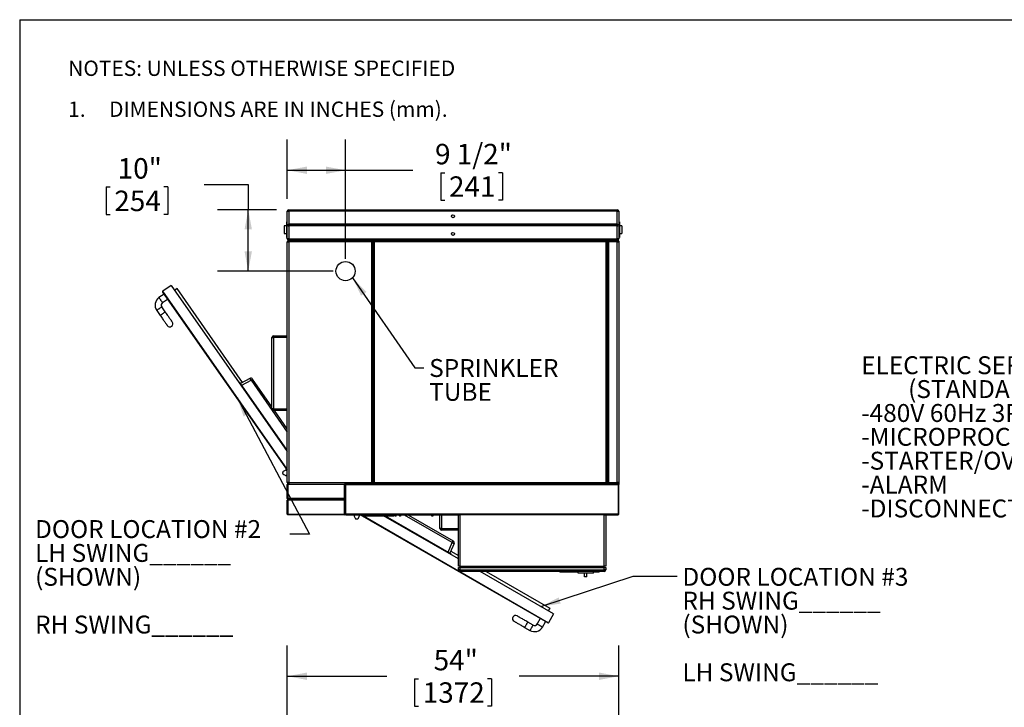
# Model space of a CAD drawing. Units: inches. Extents: x 0.3 to 10.6, y 0.4 to 8.2.
# Drawn here: x 0.3 to 4.3, y 5.4 to 8.2 of the extents above; entities that cross this region are included whole.
import ezdxf

# ---------------------------------------------------------------- set-up
doc = ezdxf.new("R2010")
doc.units = ezdxf.units.IN
doc.header["$MEASUREMENT"] = 0
for name, color, linetype in [('DIMENSION', 15, 'Continuous'), ('REF00BDR', 5, 'Continuous'), ('TEXT', 96, 'Continuous')]:
    doc.layers.add(name, color=color, linetype=linetype)
doc.styles.add('SLDTEXTSTYLE0', font='TXT', dxfattribs={"width": 0.75})
doc.styles.add('SLDTEXTSTYLE5', font='TXT', dxfattribs={"width": 0.689189})
doc.styles.add('SLDTEXTSTYLE6', font='TXT', dxfattribs={"width": 0.7})
doc.dimstyles.new('SLDDIMSTYLE1', dxfattribs={"dimtxt": 0.083333, "dimasz": 0.08, "dimexe": 0, "dimexo": 0.0625, "dimgap": 0.020833, "dimtad": 0, "dimtih": 1, "dimtoh": 1, "dimdec": 6, "dimlfac": 40, "dimrnd": 1e-09, "dimzin": 12, "dimdsep": 46, "dimlunit": 5, "dimtxsty": 'SLDTEXTSTYLE0', "dimsah": 1, "dimcen": 0.09, "dimadec": 0, "dimazin": 3, "dimtfac": 1, "dimtdec": 3, "dimtofl": 0, "dimtmove": 0, "dimatfit": 3, "dimfxl": 1, "dimfrac": 2, "dimtolj": 1, "dimtzin": 12, "dimarcsym": 0})
doc.dimstyles.new('SLDDIMSTYLE2', dxfattribs={"dimtxt": 0.18, "dimasz": 0.08, "dimexe": 0, "dimexo": 0.0625, "dimgap": 0, "dimtad": 0, "dimtih": 1, "dimtoh": 1, "dimdec": 0, "dimrnd": 1e-09, "dimzin": 0, "dimdsep": 46, "dimlunit": 5, "dimtxsty": 'Standard', "dimsah": 1, "dimcen": 0.09, "dimadec": 0, "dimazin": 0, "dimtfac": 0.08, "dimtdec": 0, "dimtofl": 0, "dimtmove": 0, "dimatfit": 3, "dimfxl": 1, "dimfrac": 2, "dimtolj": 1, "dimtzin": 0, "dimarcsym": 0})
doc.dimstyles.new('SLDDIMSTYLE3', dxfattribs={"dimtxt": 0.083333, "dimasz": 0.08, "dimexe": 0, "dimexo": 0.0625, "dimgap": 0.020833, "dimtad": 0, "dimtih": 1, "dimtoh": 1, "dimdec": 3, "dimlfac": 40, "dimrnd": 1e-09, "dimzin": 12, "dimdsep": 46, "dimlunit": 5, "dimtxsty": 'SLDTEXTSTYLE0', "dimsah": 1, "dimcen": 0.09, "dimadec": 0, "dimazin": 3, "dimtfac": 1, "dimtdec": 3, "dimtofl": 0, "dimtmove": 0, "dimatfit": 3, "dimfxl": 1, "dimfrac": 2, "dimtolj": 1, "dimtzin": 12, "dimarcsym": 0})

# ---------------------------------------------------------------- blocks, each defined once
blk = doc.blocks.new('SW_NOTE_0_4')
at = {"layer": 'REF00BDR', "color": 0, "char_height": 0.0625, "attachment_point": 1}
for s, insert, style in [('NOTES: UNLESS OTHERWISE SPECIFIED', (0, 0.0806), 'SLDTEXTSTYLE0'), ('1.     DIMENSIONS ARE IN INCHES (mm).', (0, -0.0861), 'SLDTEXTSTYLE5')]:
    blk.add_mtext(s, dxfattribs=dict(at, insert=insert, style=style))
blk = doc.blocks.new('SW_NOTE_0_6')
at = {"layer": 'TEXT', "color": 0, "attachment_point": 1, "style": 'SLDTEXTSTYLE6'}
for s, insert, char_height in [('ELECTRIC SERVICE', (-1.0998, 0.0573), 0.072917), ('(STANDARD)', (-0.9084, -0.0399), 0.07292), ('-480V 60Hz 3Ph', (-1.0998, -0.1372), 0.072917), ('-MICROPROCESSOR', (-1.0998, -0.2344), 0.072917), ('-STARTER/OVERLOAD', (-1.0998, -0.3316), 0.072917), ('-ALARM', (-1.0998, -0.4288), 0.07292), ('-DISCONNECT', (-1.0998, -0.5261), 0.072917)]:
    blk.add_mtext(s, dxfattribs=dict(at, insert=insert, char_height=char_height))
blk = doc.blocks.new('_D_3')
at = {"layer": 'DIMENSION', "color": 7}
for p, q in [((1.3974, 5.3934), (1.3974, 5.6787)), ((2.7474, 5.3934), (2.7474, 5.6787)), ((1.3974, 5.5537), (1.8023, 5.5537)), ((1.9155, 5.5438), (1.9155, 5.4313)), ((1.9155, 5.5438), (1.9324, 5.5438)), ((2.2293, 5.5438), (2.2124, 5.5438)), ((2.2293, 5.5438), (2.2293, 5.4313)), ((2.7474, 5.5537), (2.3425, 5.5537)), ((1.9155, 5.4313), (1.9324, 5.4313)), ((2.2293, 5.4313), (2.2124, 5.4313))]:
    blk.add_line(p, q, dxfattribs=at)
for points in [[(1.3974, 5.5537), (1.4774, 5.5387), (1.4774, 5.5687)], [(2.7474, 5.5537), (2.6674, 5.5687), (2.6674, 5.5387)]]:
    blk.add_solid(points, dxfattribs=at)
at = {"layer": 'DIMENSION', "color": 7, "char_height": 0.08333, "attachment_point": 1, "style": 'SLDTEXTSTYLE0'}
for s, insert in [('54"', (1.9937, 5.6611)), ('1372', (1.9493, 5.5288))]:
    blk.add_mtext(s, dxfattribs=dict(at, insert=insert))
blk = doc.blocks.new('_D_10')
at = {"layer": 'DIMENSION', "color": 7}
for p, q in [((1.3974, 7.4976), (1.3974, 7.7396)), ((1.6349, 7.2538), (1.6349, 7.7396)), ((1.3974, 7.6146), (1.6349, 7.6146)), ((1.6349, 7.6146), (1.9091, 7.6146)), ((2.0223, 7.6047), (2.0223, 7.4922)), ((2.0223, 7.6047), (2.0392, 7.6047)), ((2.2745, 7.6047), (2.2576, 7.6047)), ((2.2745, 7.6047), (2.2745, 7.4922)), ((2.0223, 7.4922), (2.0392, 7.4922)), ((2.2745, 7.4922), (2.2576, 7.4922))]:
    blk.add_line(p, q, dxfattribs=at)
for points in [[(1.3974, 7.6146), (1.4774, 7.5996), (1.4774, 7.6296)], [(1.6349, 7.6146), (1.5549, 7.6296), (1.5549, 7.5996)]]:
    blk.add_solid(points, dxfattribs=at)
at = {"layer": 'DIMENSION', "color": 7, "char_height": 0.08333, "attachment_point": 1, "style": 'SLDTEXTSTYLE0'}
for s, insert in [('9 1/2"', (1.9992, 7.7221)), ('241', (2.0561, 7.5897))]:
    blk.add_mtext(s, dxfattribs=dict(at, insert=insert))
blk = doc.blocks.new('_D_11')
at = {"layer": 'DIMENSION', "color": 7}
for p, q in [((0.6592, 7.5465), (0.6592, 7.434)), ((0.6592, 7.5465), (0.6761, 7.5465)), ((0.9114, 7.5465), (0.8946, 7.5465)), ((0.9114, 7.5465), (0.9114, 7.434)), ((1.0584, 7.5564), (1.2384, 7.5564)), ((1.2384, 7.5564), (1.2384, 7.4538)), ((0.6592, 7.434), (0.6761, 7.434)), ((0.9114, 7.434), (0.8946, 7.434)), ((1.3537, 7.4538), (1.1134, 7.4538)), ((1.2384, 7.2038), (1.2384, 7.4538)), ((1.5849, 7.2038), (1.1134, 7.2038))]:
    blk.add_line(p, q, dxfattribs=at)
for points in [[(1.2384, 7.4538), (1.2234, 7.3738), (1.2534, 7.3738)], [(1.2384, 7.2038), (1.2534, 7.2838), (1.2234, 7.2838)]]:
    blk.add_solid(points, dxfattribs=at)
at = {"layer": 'DIMENSION', "color": 7, "char_height": 0.08333, "attachment_point": 1, "style": 'SLDTEXTSTYLE0'}
for s, insert in [('10"', (0.7066, 7.6639)), ('254', (0.693, 7.5315))]:
    blk.add_mtext(s, dxfattribs=dict(at, insert=insert))
blk = doc.blocks.new('SW_NOTE_0_16')
at = {"layer": 'TEXT', "color": 0, "char_height": 0.07292, "attachment_point": 1, "style": 'SLDTEXTSTYLE6'}
for s, insert in [('SPRINKLER', (0.0212, 0.0353)), ('TUBE', (0.0212, -0.062))]:
    blk.add_mtext(s, dxfattribs=dict(at, insert=insert))
blk = doc.blocks.new('SW_NOTE_0_17')
at = {"layer": 'TEXT', "color": 0, "attachment_point": 1, "style": 'SLDTEXTSTYLE6'}
for s, insert, char_height in [('DOOR LOCATION #2', (-1.0379, 0.0574), 0.072917), ('LH SWING______', (-1.0379, -0.0398), 0.072917), ('(SHOWN)', (-1.0379, -0.137), 0.07292), ('RH SWING______', (-1.0379, -0.3315), 0.072917)]:
    blk.add_mtext(s, dxfattribs=dict(at, insert=insert, char_height=char_height))
blk = doc.blocks.new('SW_NOTE_0_18')
at = {"layer": 'TEXT', "color": 0, "attachment_point": 1, "style": 'SLDTEXTSTYLE6'}
for s, insert, char_height in [('DOOR LOCATION #3', (0.0212, 0.0343), 0.072917), ('RH SWING______', (0.0212, -0.0629), 0.072917), ('(SHOWN)', (0.0212, -0.1601), 0.07292), ('LH SWING______', (0.0212, -0.3546), 0.072917)]:
    blk.add_mtext(s, dxfattribs=dict(at, insert=insert, char_height=char_height))

msp = doc.modelspace()

# ---------------------------------------------------------------- linework, layer by layer
at = {"color": 7, "linetype": 'Continuous', "lineweight": 25}
for p, q in [((1.39741357, 7.44757207), (1.40366357, 7.44757207)), ((1.39741357, 7.39444707), (1.39741357, 7.44757207)), ((1.40366357, 7.45382207), (1.40366357, 7.44757207)), ((1.40366357, 7.45382207), (2.74116356, 7.45382207)), ((1.40366357, 7.44757207), (1.40366357, 7.39444707)), ((2.74116356, 7.44757207), (1.40366357, 7.44757207)), ((2.74116356, 7.44757207), (2.74116356, 7.45382207)), ((2.74116356, 7.39444707), (2.74116356, 7.44757207)), ((2.74116356, 7.44757207), (2.7474136, 7.44757207)), ((2.7474136, 7.44757207), (2.7474136, 7.39444707)), ((1.39428857, 7.38819707), (1.38491357, 7.38819707)), ((1.38491357, 7.38819707), (1.38491357, 7.35694707)), ((1.39428857, 7.40382207), (1.39428857, 7.34132207)), ((1.39428857, 7.40382207), (1.39741357, 7.40382207)), ((1.39924416, 7.39261648), (1.39741357, 7.39444707)), ((1.39741357, 7.38819707), (1.39924416, 7.39002765)), ((1.39741357, 7.33507207), (1.39741357, 7.38819707)), ((1.39924416, 7.39261648), (1.40053857, 7.39132207)), ((1.40053857, 7.39132207), (1.39924416, 7.39002765)), ((2.74428858, 7.39132207), (1.40053857, 7.39132207)), ((2.74116356, 7.39444707), (1.40366357, 7.39444707)), ((2.74116356, 7.38819707), (1.40366357, 7.38819707)), ((1.40366357, 7.38819707), (1.40366357, 7.33507207)), ((2.74116356, 7.33507207), (2.74116356, 7.38819707)), ((2.74428858, 7.39132207), (2.74558299, 7.39261648)), ((2.74558299, 7.39002765), (2.74428858, 7.39132207)), ((2.7474136, 7.40382207), (2.75053862, 7.40382207)), ((2.7474136, 7.38819707), (2.7474136, 7.33507207)), ((2.75053862, 7.40382207), (2.75053862, 7.34132207)), ((2.75991357, 7.38819707), (2.75053862, 7.38819707)), ((2.75991357, 7.38819707), (2.75991357, 7.35694707)), ((1.38491357, 7.35694707), (1.39428857, 7.35694707)), ((1.39428857, 7.34132207), (1.39741357, 7.34132207)), ((2.7474136, 7.34132207), (2.75053862, 7.34132207)), ((2.75053862, 7.35694707), (2.75991357, 7.35694707)), ((1.40366357, 7.33507207), (1.39741357, 7.33507207)), ((1.39741357, 6.34288462), (1.39741357, 7.32257207)), ((1.39741357, 7.32257207), (1.40366357, 7.32257207)), ((1.40366357, 7.33507207), (2.74116356, 7.33507207)), ((1.40366357, 7.32882207), (1.40366357, 7.33507207)), ((2.74116356, 7.32882207), (1.40366357, 7.32882207)), ((1.40366357, 7.32882207), (1.40366357, 7.32257207)), ((1.40366357, 7.32882207), (1.74248871, 7.32882207)), ((1.40366357, 7.32257207), (1.40366357, 6.34288462)), ((1.74248871, 7.32257207), (1.40366357, 7.32257207)), ((1.74248871, 7.32257207), (1.74248871, 7.32882207)), ((1.74248871, 7.32882207), (1.75158904, 7.32882207)), ((1.74248871, 6.34288462), (1.74248871, 7.32257207)), ((1.74248871, 7.32257207), (1.7449887, 7.32257207)), ((1.7449887, 7.32632207), (1.7449887, 7.32257207)), ((1.7449887, 7.32257207), (1.7449887, 6.34288462)), ((1.74908901, 7.32257207), (1.74908901, 7.32632207)), ((1.74908901, 7.32257207), (1.75158904, 7.32257207)), ((1.74908901, 6.34288462), (1.74908901, 7.32257207)), ((1.75158904, 7.32882207), (1.75158904, 7.32257207)), ((1.75158904, 7.32882207), (2.69676561, 7.32882207)), ((1.75158904, 7.32257207), (1.75158904, 6.34288462)), ((2.69676561, 7.32257207), (1.75158904, 7.32257207)), ((2.69676561, 7.32257207), (2.69676561, 7.32882207)), ((2.69676561, 7.32882207), (2.70600727, 7.32882207)), ((2.69676561, 6.34288462), (2.69676561, 7.32257207)), ((2.69676561, 7.32257207), (2.69926561, 7.32257207)), ((2.69926561, 7.32632207), (2.69926561, 7.32257207)), ((2.69926561, 7.32257207), (2.69926561, 6.34288462)), ((2.70350727, 7.32257207), (2.70350727, 7.32632207)), ((2.70350727, 7.32257207), (2.70600727, 7.32257207)), ((2.70350727, 6.34288462), (2.70350727, 7.32257207)), ((2.70600727, 7.32882207), (2.70600727, 7.32257207)), ((2.70600727, 7.32882207), (2.72241356, 7.32882207)), ((2.74116356, 7.32257207), (2.70600727, 7.32257207)), ((2.70600727, 7.32257207), (2.70600727, 6.34288462)), ((2.72241356, 7.32882207), (2.74116356, 7.32882207)), ((2.7474136, 7.33507207), (2.74116356, 7.33507207)), ((2.74116356, 7.33507207), (2.74116356, 7.32882207)), ((2.74116356, 7.32882207), (2.74491361, 7.32882207)), ((2.74116356, 7.32882207), (2.74116356, 7.32257207)), ((2.74116356, 7.32257207), (2.7474136, 7.32257207)), ((2.74116356, 6.34288462), (2.74116356, 7.32257207)), ((2.7474136, 7.32632207), (2.7474136, 7.32257207)), ((2.7474136, 7.32257207), (2.7474136, 6.34288462)), ((2.7474386, 7.29444707), (2.7474136, 7.29444707)), ((2.7474136, 7.26944707), (2.7474386, 7.26944707)), ((2.7474386, 7.29444707), (2.7474386, 7.26944707)), ((0.92405129, 7.14560251), (0.89025161, 7.12195626)), ((0.92405129, 7.14560251), (1.39741357, 6.46898418)), ((0.8953687, 7.11028083), (0.87488406, 7.09594977)), ((0.88963627, 7.11847468), (1.39741357, 6.39266395)), ((0.94862468, 7.13228339), (0.93838236, 7.12511787)), ((1.21556471, 6.75072254), (0.94862468, 7.13228339)), ((0.8892151, 7.07546513), (0.90969977, 7.08979618)), ((0.86565367, 7.04372622), (0.87998471, 7.02324155)), ((0.90046941, 7.03757262), (0.88613831, 7.05805726)), ((1.34116357, 6.93350957), (1.34116357, 6.93975955)), ((1.34116357, 6.93975955), (1.39741357, 6.93975955)), ((1.33491357, 6.93350957), (1.34116357, 6.93350957)), ((1.33491357, 6.64288454), (1.33491357, 6.93350957)), ((1.39741357, 6.93350957), (1.34116357, 6.93350957)), ((1.34116357, 6.93350957), (1.34116357, 6.64288454)), ((1.20427619, 6.75050389), (1.2017156, 6.74871253)), ((1.39741357, 6.47443565), (1.20427619, 6.75050389)), ((1.24487499, 6.76629173), (1.20722312, 6.74629156)), ((1.2122016, 6.73917537), (1.24985347, 6.75917555)), ((1.33491357, 6.65099552), (1.25614933, 6.76358013)), ((1.34116357, 6.64288454), (1.33491357, 6.64288454)), ((1.34116357, 6.64288454), (1.39741357, 6.64288454)), ((1.34116357, 6.63663456), (1.34116357, 6.64288454)), ((1.39741357, 6.63663456), (1.34116357, 6.63663456)), ((1.39741357, 6.56165878), (1.3449605, 6.63663456)), ((1.37866357, 6.37982196), (1.37866357, 6.3840722)), ((1.38162989, 6.38863987), (1.39019267, 6.39245228)), ((1.39222636, 6.39288459), (1.39503857, 6.39288459)), ((1.39503857, 6.39288459), (1.39503857, 6.38819706)), ((1.39503857, 6.38819706), (1.39741357, 6.38819706)), ((1.39019267, 6.37144182), (1.38162989, 6.37525423)), ((1.39503857, 6.37100957), (1.39222636, 6.37100957)), ((1.39741357, 6.37569704), (1.39503857, 6.37569704)), ((1.39503857, 6.37569704), (1.39503857, 6.37100957)), ((1.40366357, 6.34288462), (1.39741357, 6.34288462)), ((1.40366357, 6.34288462), (1.74248871, 6.34288462)), ((1.40366357, 6.34288462), (1.40366357, 6.33663458)), ((1.74248871, 6.34288462), (1.7449887, 6.34288462)), ((1.74248871, 6.33663458), (1.74248871, 6.34288462)), ((1.7449887, 6.34288462), (1.7449887, 6.33913458)), ((1.74908901, 6.34288462), (1.75158904, 6.34288462)), ((1.74908901, 6.33913458), (1.74908901, 6.34288462)), ((1.75158904, 6.34288462), (2.69676561, 6.34288462)), ((1.75158904, 6.34288462), (1.75158904, 6.33663458)), ((2.69676561, 6.34288462), (2.69926561, 6.34288462)), ((2.69676561, 6.33663458), (2.69676561, 6.34288462)), ((2.69926561, 6.34288462), (2.69926561, 6.33913458)), ((2.70350727, 6.34288462), (2.70600727, 6.34288462)), ((2.70350727, 6.33913458), (2.70350727, 6.34288462)), ((2.70600727, 6.34288462), (2.74116356, 6.34288462)), ((2.70600727, 6.34288462), (2.70600727, 6.33663458)), ((2.7474136, 6.34288462), (2.74116356, 6.34288462)), ((2.74116356, 6.34288462), (2.74116356, 6.33663458)), ((2.7474136, 6.34288462), (2.7474136, 6.33413459)), ((1.39741357, 6.33413459), (1.39991357, 6.33413459)), ((1.39741357, 6.27725956), (1.39741357, 6.33413459)), ((1.39991357, 6.33663458), (1.39991357, 6.33413459)), ((1.39991357, 6.33663458), (1.63085107, 6.33663458)), ((1.39991357, 6.33413459), (1.39991357, 6.27725956)), ((1.63085107, 6.33413459), (1.39991357, 6.33413459)), ((1.63085107, 6.33663458), (1.63085107, 6.33413459)), ((1.63585107, 6.33663458), (1.63085107, 6.33663458)), ((1.63085107, 6.27725956), (1.63085107, 6.33413459)), ((1.63085107, 6.33413459), (1.63335108, 6.33413459)), ((1.63585107, 6.33413459), (1.63335108, 6.33413459)), ((1.63335108, 6.33413459), (1.63335108, 6.2141346)), ((1.63335108, 6.33413459), (1.63335108, 6.27725956)), ((1.63585107, 6.33413459), (1.63585107, 6.33663458)), ((2.74491361, 6.33663458), (1.63585107, 6.33663458)), ((1.63585107, 6.2141346), (1.63585107, 6.33413459)), ((1.63585107, 6.33413459), (2.74491361, 6.33413459)), ((2.74491361, 6.33413459), (2.74491361, 6.33663458)), ((2.7474136, 6.33413459), (2.74491361, 6.33413459)), ((2.74491361, 6.33413459), (2.74491361, 6.2141346)), ((2.7474136, 6.2141346), (2.7474136, 6.33413459)), ((1.39741357, 6.2141346), (1.39741357, 6.27100952)), ((1.40053857, 6.27413454), (1.39814581, 6.27652729)), ((1.39814581, 6.27174179), (1.40053857, 6.27413454)), ((1.63085107, 6.27725956), (1.39991357, 6.27725956)), ((1.39991357, 6.27100952), (1.39991357, 6.2141346)), ((1.63085107, 6.27100952), (1.39991357, 6.27100952)), ((1.63022607, 6.27413454), (1.40053857, 6.27413454)), ((1.63261884, 6.27652729), (1.63022607, 6.27413454)), ((1.63022607, 6.27413454), (1.63261884, 6.27174179)), ((1.63085107, 6.2141346), (1.63085107, 6.27100952)), ((1.63335108, 6.27100952), (1.63335108, 6.2141346)), ((1.39991357, 6.2141346), (1.39741357, 6.2141346)), ((1.39991357, 6.2141346), (1.63085107, 6.2141346)), ((1.39991357, 6.2141346), (1.39991357, 6.21163461)), ((1.63085107, 6.21163461), (1.39991357, 6.21163461)), ((1.63335108, 6.2141346), (1.63085107, 6.2141346)), ((1.63085107, 6.21163461), (1.63085107, 6.2141346)), ((1.63585107, 6.2141346), (1.63335108, 6.2141346)), ((2.74491361, 6.2141346), (1.63585107, 6.2141346)), ((1.63585107, 6.21163461), (1.63585107, 6.2141346)), ((1.63585107, 6.21163461), (2.09553855, 6.21163461)), ((1.66928857, 6.21082209), (1.66928857, 6.20800987)), ((1.67397607, 6.21082209), (1.66928857, 6.21082209)), ((1.66972085, 6.20597616), (1.67353323, 6.19741339)), ((1.67397607, 6.21163461), (1.67397607, 6.21082209)), ((1.67810097, 6.19444712), (1.68235117, 6.19444712)), ((1.68647607, 6.21082209), (1.68647607, 6.21163461)), ((1.69116357, 6.21082209), (1.68647607, 6.21082209)), ((1.68691891, 6.19741339), (1.69073129, 6.20597616)), ((1.69116357, 6.20800987), (1.69116357, 6.21082209)), ((2.45832122, 5.77069705), (1.69459512, 6.21163461)), ((1.69741358, 6.21018462), (1.69741358, 6.21163461)), ((1.70678858, 6.21018462), (1.69741358, 6.21018462)), ((1.70263857, 6.21005955), (1.70263857, 6.20856333)), ((1.71093858, 6.21005955), (1.70263857, 6.21005955)), ((1.70276356, 6.21018462), (1.70276356, 6.21005955)), ((1.70678858, 6.21163461), (1.70678858, 6.21018462)), ((1.83803856, 6.21018462), (1.70678858, 6.21018462)), ((1.70729759, 6.20697348), (1.70726474, 6.2073453)), ((1.70726483, 6.2073453), (1.70729768, 6.20697348)), ((1.71081356, 6.21005955), (1.71081356, 6.21018462)), ((1.71093858, 6.20856333), (1.71093858, 6.21005955)), ((1.71341358, 6.21018462), (1.71341358, 6.20902808)), ((1.71538209, 6.2070596), (1.82944508, 6.2070596)), ((2.09428855, 6.03138958), (1.79001925, 6.2070596)), ((1.79626926, 6.2070596), (2.06444276, 6.0522295)), ((1.83141356, 6.20902808), (1.83141356, 6.21018462)), ((1.83388856, 6.21005955), (1.83388856, 6.20856333)), ((1.84218857, 6.21005955), (1.83388856, 6.21005955)), ((1.83401358, 6.21018462), (1.83401358, 6.21005955)), ((1.83803856, 6.21018462), (1.83803856, 6.21163461)), ((1.84741356, 6.21018462), (1.83803856, 6.21018462)), ((1.83854761, 6.20697348), (1.83851475, 6.2073453)), ((1.83851481, 6.2073453), (1.83854767, 6.20697348)), ((1.84206358, 6.21005955), (1.84206358, 6.21018462)), ((1.84218857, 6.20856333), (1.84218857, 6.21005955)), ((1.84741356, 6.21163461), (1.84741356, 6.21018462)), ((1.84759575, 6.21018462), (1.84759575, 6.21163461)), ((1.85697072, 6.21018462), (1.84759575, 6.21018462)), ((1.85282075, 6.21005955), (1.85282075, 6.20856333)), ((1.86112073, 6.21005955), (1.85282075, 6.21005955)), ((1.85294574, 6.21018462), (1.85294574, 6.21005955)), ((1.85697072, 6.21163461), (1.85697072, 6.21018462)), ((1.98822074, 6.21018462), (1.85697072, 6.21018462)), ((1.85747977, 6.20697348), (1.85744691, 6.2073453)), ((1.85744697, 6.2073453), (1.85747983, 6.20697348)), ((1.86099574, 6.21005955), (1.86099574, 6.21018462)), ((1.86112073, 6.20856333), (1.86112073, 6.21005955)), ((1.89085661, 6.21018462), (2.07296974, 6.10504144)), ((1.98407076, 6.21005955), (1.98407076, 6.20856333)), ((1.99237071, 6.21005955), (1.98407076, 6.21005955)), ((1.98419572, 6.21018462), (1.98419572, 6.21005955)), ((1.98822074, 6.21018462), (1.98822074, 6.21163461)), ((1.99759574, 6.21018462), (1.98822074, 6.21018462)), ((1.98872978, 6.20697348), (1.98869693, 6.2073453)), ((1.98869699, 6.2073453), (1.98872984, 6.20697348)), ((1.99224575, 6.21005955), (1.99224575, 6.21018462)), ((1.99237071, 6.20856333), (1.99237071, 6.21005955)), ((1.99759574, 6.21163461), (1.99759574, 6.21018462)), ((2.01928854, 6.1553846), (2.01928854, 6.21163461)), ((2.02553858, 6.21163461), (2.02553858, 6.1553846)), ((2.09428855, 6.00225957), (2.09428855, 6.21163461)), ((2.09553855, 6.21163461), (2.10053859, 6.21163461)), ((2.10053859, 6.21163461), (2.10053859, 6.00225957)), ((2.68803858, 6.21163461), (2.10053859, 6.21163461)), ((2.68803858, 6.00225957), (2.68803858, 6.21163461)), ((2.68803858, 6.21163461), (2.69303856, 6.21163461)), ((2.69303856, 6.21163461), (2.74491361, 6.21163461)), ((2.69428862, 6.21163461), (2.69428862, 6.00225957)), ((2.69741352, 6.21069701), (2.69428862, 6.21069701)), ((2.69741352, 6.21163461), (2.69741352, 6.21069701)), ((2.7474136, 6.2141346), (2.74491361, 6.2141346)), ((2.74491361, 6.21163461), (2.74491361, 6.2141346)), ((2.02553858, 6.1553846), (2.01928854, 6.1553846)), ((2.02553858, 6.14913456), (2.02553858, 6.1553846)), ((2.09428855, 6.14913456), (2.02553858, 6.14913456)), ((2.05246944, 6.05914234), (2.06912794, 6.09838731)), ((2.07664916, 6.09404485), (2.05999065, 6.05479989)), ((2.06368127, 6.06349442), (2.09428855, 6.04582341)), ((2.06444276, 6.0522295), (2.06288025, 6.04952323)), ((2.10053859, 6.00225957), (2.09428855, 6.00225957)), ((2.09428855, 5.98663458), (2.09428855, 5.99600953)), ((2.09428855, 5.99600953), (2.10053859, 5.99600953)), ((2.10053859, 5.98663458), (2.09428855, 5.98663458)), ((2.10053859, 6.00225957), (2.68803858, 6.00225957)), ((2.10053859, 6.00225957), (2.10053859, 5.99600953)), ((2.10053859, 5.99600953), (2.10053859, 5.98663458)), ((2.10053859, 5.99600953), (2.68803858, 5.99600953)), ((2.10053859, 5.98663458), (2.10053859, 5.98038455)), ((2.10053859, 5.98663458), (2.68803858, 5.98663458)), ((2.68803858, 5.98038455), (2.10053859, 5.98038455)), ((2.48236125, 5.80733572), (2.18263185, 5.98038455)), ((2.20763189, 5.98038455), (2.46696061, 5.83066108)), ((2.5067886, 5.98038455), (2.50928859, 5.97788455)), ((2.58178861, 5.97788455), (2.50928859, 5.97788455)), ((2.58178861, 5.97413462), (2.58178861, 5.98038455)), ((2.64428853, 5.97413462), (2.64428853, 5.98038455)), ((2.66678858, 5.97788455), (2.64428853, 5.97788455)), ((2.66678858, 5.97788455), (2.66928858, 5.98038455)), ((2.69428862, 6.00225957), (2.68803858, 6.00225957)), ((2.68803858, 5.99600953), (2.68803858, 6.00225957)), ((2.68803858, 5.98663458), (2.68803858, 5.99600953)), ((2.68803858, 5.99600953), (2.69428862, 5.99600953)), ((2.68803858, 5.98038455), (2.68803858, 5.98663458)), ((2.69428862, 5.98663458), (2.68803858, 5.98663458)), ((2.69428862, 5.99600953), (2.69428862, 5.98663458)), ((2.64428853, 5.97413462), (2.58178861, 5.97413462)), ((2.60835104, 5.95850952), (2.60835104, 5.97413462)), ((2.6177261, 5.95850952), (2.60835104, 5.95850952)), ((2.6177261, 5.95850952), (2.6177261, 5.97413462)), ((2.46696061, 5.83066108), (2.46071069, 5.81983568)), ((2.42801038, 5.78819711), (2.4155103, 5.76654643)), ((2.43716099, 5.75404647), (2.44966095, 5.77569715)), ((2.48236125, 5.80733572), (2.46173629, 5.77161212)), ((2.36428439, 5.75282046), (2.38593502, 5.7403205)), ((2.39843498, 5.76197119), (2.37678441, 5.77447115))]:
    msp.add_line(p, q, dxfattribs=at)
at = {"color": 8, "linetype": 'Continuous', "lineweight": 25}
for p, q in [((2.74491361, 7.32882207), (2.74491361, 7.32757207)), ((2.7474136, 7.32632207), (2.74616355, 7.32632207)), ((1.39741357, 6.39702512), (0.89025161, 7.12195626)), ((1.24985347, 6.75917555), (1.39741357, 6.54825495)), ((1.39741357, 6.47630575), (1.39661064, 6.47558334)), ((1.40303857, 6.33663458), (1.40303857, 6.33666591)), ((2.74491361, 6.33663458), (2.74491361, 6.33788452)), ((1.70210659, 6.21018462), (1.70263857, 6.20987745)), ((1.71093858, 6.20856333), (1.70263857, 6.20856333)), ((1.71081356, 6.20887637), (1.70276356, 6.20887637)), ((1.71078793, 6.20826284), (1.70278923, 6.20826284)), ((1.70704181, 6.20733521), (1.70727759, 6.20719911)), ((1.70761371, 6.20700504), (2.09535522, 5.98314232)), ((1.71341358, 6.20902808), (1.83141356, 6.20902808)), ((1.84218857, 6.20856333), (1.83388856, 6.20856333)), ((1.84206358, 6.20887637), (1.83401358, 6.20887637)), ((1.84203791, 6.20826284), (1.83403921, 6.20826284)), ((1.86112073, 6.20856333), (1.85282075, 6.20856333)), ((1.86099574, 6.20887637), (1.85294574, 6.20887637)), ((1.86097007, 6.20826284), (1.8529714, 6.20826284)), ((2.06912794, 6.09838731), (1.87548932, 6.21018462)), ((1.99237071, 6.20856333), (1.98407076, 6.20856333)), ((1.99224575, 6.20887637), (1.98419572, 6.20887637)), ((1.99222006, 6.20826284), (1.98422142, 6.20826284)), ((2.02553858, 6.1553846), (2.09428855, 6.1553846)), ((2.10010593, 5.98039956), (2.46173629, 5.77161212))]:
    msp.add_line(p, q, dxfattribs=at)
at = {"color": 7, "linetype": 'Continuous', "lineweight": 25, "flags": 128}
for points in [[(2.7474136, 7.39444707), (2.74729346, 7.39432698), (2.74693782, 7.39397131), (2.74636031, 7.39339376), (2.74558299, 7.39261648)], [(2.74558299, 7.39002765), (2.74636031, 7.38925038), (2.74693782, 7.38867282), (2.74729346, 7.38831716), (2.7474136, 7.38819707)], [(0.87998471, 7.02324155), (0.88248283, 7.01967084), (0.88496188, 7.01612733), (0.88740303, 7.01263794), (0.88978774, 7.00922924), (0.89209789, 7.00592719), (0.89431582, 7.00275691), (0.89642468, 6.99974253), (0.89840841, 6.996907), (0.90025193, 6.9942719), (0.90194122, 6.99185727), (0.90346337, 6.98968149), (0.90480688, 6.98776112), (0.90596146, 6.98611079), (0.90691833, 6.98474302), (0.90767022, 6.98366826), (0.90821141, 6.98289469), (0.9085378, 6.98242818), (0.90864686, 6.98227227)], [(0.9291315, 6.99660335), (0.92902244, 6.99675922), (0.92869605, 6.99722573), (0.92815486, 6.99799933), (0.92740296, 6.99907409), (0.92644609, 7.00044183), (0.92529152, 7.00209217), (0.92394801, 7.00401254), (0.92242583, 7.00618831), (0.92073657, 7.00860295), (0.91889305, 7.01123808), (0.91690929, 7.01407361), (0.91480045, 7.01708798), (0.91258253, 7.02025827), (0.91027241, 7.02356031), (0.90788769, 7.02696898), (0.90544651, 7.03045837), (0.90296747, 7.03400192), (0.90046941, 7.03757262)], [(1.24985347, 6.75917555), (1.24904108, 6.76065593), (1.24822639, 6.7620574), (1.24744009, 6.76332722), (1.24671185, 6.76441735), (1.24606914, 6.76528684), (1.24553617, 6.76590278), (1.24513305, 6.76624204), (1.24487499, 6.76629173)], [(1.24985347, 6.75917555), (1.25112073, 6.76006217), (1.25231799, 6.76089974), (1.2534061, 6.76166099), (1.25434945, 6.76232093), (1.25511721, 6.76285807), (1.25568429, 6.76325483), (1.25603212, 6.76349818), (1.25614933, 6.76358013)], [(1.39814581, 6.27652729), (1.3978349, 6.27683822), (1.39760387, 6.27706925), (1.39746161, 6.27721157), (1.39741357, 6.27725956)], [(1.39741357, 6.27100952), (1.39746161, 6.27105762), (1.39760387, 6.27119983), (1.3978349, 6.27143086), (1.39814581, 6.27174179)], [(1.63335108, 6.27725956), (1.63330303, 6.27721157), (1.63316077, 6.27706925), (1.63292974, 6.27683822), (1.63261884, 6.27652729)], [(1.63261884, 6.27174179), (1.63292974, 6.27143086), (1.63316077, 6.27119983), (1.63330303, 6.27105762), (1.63335108, 6.27100952)], [(1.70451996, 6.20733122), (1.70451996, 6.20733122), (1.7045207, 6.20733216), (1.70452281, 6.20733474), (1.70452633, 6.20733909), (1.70453126, 6.2073453)], [(1.7063125, 6.2073453), (1.70630614, 6.20727338), (1.70630042, 6.20720873), (1.70629531, 6.20715112), (1.70629086, 6.2071009), (1.70628704, 6.20705796), (1.7062839, 6.20702229), (1.70628138, 6.20699413), (1.70627953, 6.20697348)], [(1.70726462, 6.2073453), (1.70727099, 6.20727338), (1.70727674, 6.20720873), (1.70728184, 6.20715112), (1.70728627, 6.2071009), (1.70729008, 6.20705796), (1.70729325, 6.20702229), (1.70729574, 6.20699413), (1.70729759, 6.20697348)], [(1.70729768, 6.20697348), (1.70729586, 6.20699413), (1.70729337, 6.20702229), (1.70729026, 6.20705796), (1.70728648, 6.2071009), (1.70728205, 6.20715112), (1.70727697, 6.20720873), (1.70727128, 6.20727338), (1.70726495, 6.2073453)], [(1.70904596, 6.2073453), (1.70905086, 6.20733909), (1.70905438, 6.20733474), (1.70905649, 6.20733216), (1.70905716, 6.20733122), (1.70905646, 6.20733216), (1.70905435, 6.20733474), (1.70905083, 6.20733909), (1.7090459, 6.2073453)], [(1.83576998, 6.20733122), (1.83576998, 6.20733122), (1.83577068, 6.20733216), (1.83577279, 6.20733474), (1.83577631, 6.20733909), (1.83578127, 6.2073453)], [(1.83756252, 6.2073453), (1.83755615, 6.20727338), (1.8375504, 6.20720873), (1.83754533, 6.20715112), (1.83754087, 6.2071009), (1.83753706, 6.20705796), (1.83753389, 6.20702229), (1.8375314, 6.20699413), (1.83752955, 6.20697348)], [(1.83851464, 6.2073453), (1.838521, 6.20727338), (1.83852672, 6.20720873), (1.83853183, 6.20715112), (1.83853628, 6.2071009), (1.8385401, 6.20705796), (1.83854327, 6.20702229), (1.83854576, 6.20699413), (1.83854761, 6.20697348)], [(1.83854767, 6.20697348), (1.83854585, 6.20699413), (1.83854338, 6.20702229), (1.83854024, 6.20705796), (1.83853646, 6.2071009), (1.83853203, 6.20715112), (1.83852699, 6.20720873), (1.83852127, 6.20727338), (1.83851493, 6.2073453)], [(1.84029594, 6.2073453), (1.84030087, 6.20733909), (1.84030436, 6.20733474), (1.84030647, 6.20733216), (1.84030718, 6.20733122), (1.84030647, 6.20733216), (1.84030433, 6.20733474), (1.84030081, 6.20733909), (1.84029588, 6.2073453)], [(1.85470214, 6.20733122), (1.85470214, 6.20733122), (1.85470284, 6.20733216), (1.85470495, 6.20733474), (1.8547085, 6.20733909), (1.85471343, 6.2073453)], [(1.85649468, 6.2073453), (1.85648831, 6.20727338), (1.85648259, 6.20720873), (1.85647749, 6.20715112), (1.85647303, 6.2071009), (1.85646922, 6.20705796), (1.85646605, 6.20702229), (1.85646356, 6.20699413), (1.85646171, 6.20697348)], [(1.8574468, 6.2073453), (1.85745316, 6.20727338), (1.85745888, 6.20720873), (1.85746399, 6.20715112), (1.85746844, 6.2071009), (1.85747226, 6.20705796), (1.85747543, 6.20702229), (1.85747792, 6.20699413), (1.85747977, 6.20697348)], [(1.85747983, 6.20697348), (1.85747801, 6.20699413), (1.85747554, 6.20702229), (1.8574724, 6.20705796), (1.85746862, 6.2071009), (1.85746419, 6.20715112), (1.85745915, 6.20720873), (1.85745343, 6.20727338), (1.85744709, 6.2073453)], [(1.8592281, 6.2073453), (1.85923303, 6.20733909), (1.85923655, 6.20733474), (1.85923863, 6.20733216), (1.85923934, 6.20733122), (1.85923863, 6.20733216), (1.85923649, 6.20733474), (1.85923297, 6.20733909), (1.85922804, 6.2073453)], [(1.98595212, 6.20733122), (1.98595212, 6.20733122), (1.98595283, 6.20733216), (1.98595494, 6.20733474), (1.98595852, 6.20733909), (1.98596345, 6.2073453)], [(1.98774466, 6.2073453), (1.98773833, 6.20727338), (1.98773258, 6.20720873), (1.98772747, 6.20715112), (1.98772301, 6.2071009), (1.9877192, 6.20705796), (1.98771603, 6.20702229), (1.98771357, 6.20699413), (1.98771169, 6.20697348)], [(1.98869681, 6.2073453), (1.98870315, 6.20727338), (1.9887089, 6.20720873), (1.988714, 6.20715112), (1.98871846, 6.2071009), (1.98872227, 6.20705796), (1.98872544, 6.20702229), (1.9887279, 6.20699413), (1.98872978, 6.20697348)], [(1.98872984, 6.20697348), (1.98872802, 6.20699413), (1.98872556, 6.20702229), (1.98872239, 6.20705796), (1.98871864, 6.2071009), (1.98871418, 6.20715112), (1.98870913, 6.20720873), (1.98870344, 6.20727338), (1.9886971, 6.2073453)], [(1.99047809, 6.2073453), (1.99048301, 6.20733909), (1.99048653, 6.20733474), (1.99048865, 6.20733216), (1.99048935, 6.20733122), (1.99048865, 6.20733216), (1.99048653, 6.20733474), (1.99048296, 6.20733909), (1.99047803, 6.2073453)], [(2.06912794, 6.09838731), (2.06990122, 6.09972665), (2.07063178, 6.10099208), (2.07129577, 6.10214205), (2.0718714, 6.10313914), (2.0723399, 6.10395061), (2.07268597, 6.10454994), (2.07289823, 6.10491766), (2.07296974, 6.10504144)], [(2.06912794, 6.09838731), (2.07067314, 6.09770632), (2.07214003, 6.09701629), (2.07347327, 6.09634315), (2.07462248, 6.09571226), (2.07554442, 6.0951473), (2.07620429, 6.09466976), (2.07657723, 6.0942977), (2.07664916, 6.09404485)], [(2.32098314, 5.77782051), (2.32114788, 5.77772535), (2.32164097, 5.7774407), (2.32245859, 5.77696868), (2.32359448, 5.77631279), (2.32504013, 5.77547821), (2.32678439, 5.77447115), (2.32881406, 5.77329935), (2.3311137, 5.77197162), (2.33366579, 5.77049817), (2.33645084, 5.76889025), (2.33944779, 5.76715996), (2.34263377, 5.76532054), (2.34598448, 5.76338597), (2.34947446, 5.76137103), (2.35307719, 5.75929097), (2.35676517, 5.75716175), (2.36051041, 5.75499944), (2.36428439, 5.75282046)], [(2.37678441, 5.77447115), (2.37301043, 5.77665), (2.36926519, 5.77881231), (2.36557722, 5.78094165), (2.36197448, 5.7830216), (2.3584845, 5.78503654), (2.35513373, 5.78697111), (2.35194782, 5.78881052), (2.34895086, 5.79054082), (2.34616575, 5.79214885), (2.34361367, 5.79362231), (2.34131408, 5.79494992), (2.33928441, 5.79612183), (2.33754009, 5.79712889), (2.33609451, 5.79796347), (2.33495856, 5.79861924), (2.33414099, 5.79909139), (2.3336479, 5.79937603), (2.33348311, 5.79947119)]]:
    msp.add_lwpolyline(points, dxfattribs=at)
at = {"color": 8, "linetype": 'Continuous', "lineweight": 25, "flags": 128}
for points in [[(0.8892151, 7.07546513), (0.88918929, 7.07550203), (0.8889839, 7.0757956), (0.88857905, 7.07637434), (0.88798628, 7.07722159), (0.88722281, 7.07831293), (0.88631043, 7.07961701), (0.8852755, 7.0810963), (0.88414783, 7.08270827), (0.88295972, 7.08440649), (0.88174546, 7.08614214), (0.88053993, 7.08786529), (0.87937787, 7.08952636), (0.87829267, 7.09107757), (0.87731547, 7.09247429), (0.87647455, 7.09367633), (0.87579397, 7.09464913), (0.87529337, 7.09536469), (0.87498713, 7.09580245), (0.87488406, 7.09594977), (0.87488406, 7.09594977)], [(0.88613831, 7.05805726), (0.8861014, 7.05803145), (0.88580784, 7.05782606), (0.8852291, 7.05742118), (0.88438185, 7.05682844), (0.88329048, 7.05606493), (0.8819864, 7.05515259), (0.88050713, 7.05411769), (0.87889517, 7.05298996), (0.87719696, 7.05180188), (0.87546133, 7.05058761), (0.87373813, 7.04938212), (0.87207707, 7.04822003), (0.87052588, 7.0471348), (0.86912916, 7.04615766), (0.86792709, 7.04531671), (0.86695429, 7.04463613), (0.86623874, 7.04413553), (0.86580098, 7.04382929), (0.86565367, 7.04372622)], [(0.90046941, 7.03757262), (0.90043251, 7.03754681), (0.90013889, 7.03734142), (0.89956015, 7.03693654), (0.89871295, 7.03634381), (0.89762159, 7.0355803), (0.8963175, 7.03466795), (0.89483818, 7.03363306), (0.89322627, 7.03250532), (0.89152801, 7.03131724), (0.88979238, 7.03010298), (0.88806924, 7.02889748), (0.88640817, 7.02773539), (0.88485692, 7.02665016), (0.8834602, 7.02567302), (0.88225814, 7.02483204), (0.88128534, 7.02415149), (0.88056979, 7.02365089), (0.88013208, 7.02334462), (0.87998471, 7.02324155)], [(2.37678441, 5.77447115), (2.37676189, 5.77443219), (2.37658272, 5.77412185), (2.37622955, 5.7735102), (2.37571259, 5.77261472), (2.37504661, 5.77146123), (2.37425086, 5.77008293), (2.37334817, 5.76851937), (2.37236452, 5.76681571), (2.37132824, 5.76502088), (2.37026914, 5.76318639), (2.36921762, 5.76136517), (2.36820404, 5.75960953), (2.36725747, 5.75797005), (2.36640517, 5.75649378), (2.36567167, 5.75522331), (2.36507803, 5.75419513), (2.36464138, 5.75343892), (2.36437427, 5.75297616), (2.36428439, 5.75282046)], [(2.39843498, 5.76197119), (2.39841245, 5.76193211), (2.3982334, 5.76162189), (2.39788023, 5.76101012), (2.39736315, 5.76011476), (2.39669729, 5.75896127), (2.39590143, 5.75758297), (2.3949988, 5.7560194), (2.3940152, 5.75431574), (2.39297893, 5.7525208), (2.39191977, 5.75068643), (2.39086824, 5.7488652), (2.38985473, 5.74710957), (2.38890809, 5.74547009), (2.38805579, 5.74399381), (2.38732235, 5.74272334), (2.38672865, 5.74169516), (2.38629206, 5.74093884), (2.38602489, 5.7404762), (2.38593502, 5.7403205), (2.38593502, 5.7403205)], [(2.4155103, 5.76654643), (2.41554937, 5.7665239), (2.4158596, 5.76634473), (2.41647137, 5.76599168), (2.41736673, 5.7654746), (2.41852022, 5.76480874), (2.41989852, 5.76401288), (2.42146208, 5.76311024), (2.42316574, 5.76212665), (2.42496069, 5.76109037), (2.42679506, 5.76003122), (2.42861628, 5.75897969), (2.43037192, 5.75796606), (2.4320114, 5.75701954), (2.43348767, 5.75616724), (2.43475814, 5.75543368), (2.43578632, 5.7548401), (2.43654265, 5.75440351), (2.43700529, 5.75413634), (2.43716099, 5.75404647), (2.43716099, 5.75404647)]]:
    msp.add_lwpolyline(points, dxfattribs=at)
at = {"color": 7, "linetype": 'Continuous', "lineweight": 25}
for centre, radius in [((2.07241357, 7.42725957), 0.00625), ((2.07241357, 7.35538457), 0.00625), ((1.63491357, 7.20382207), 0.0390625)]:
    msp.add_circle(centre, radius, dxfattribs=at)
for centre, radius, start, end in [((1.40366357, 7.44757207), 0.00625, 90, 180), ((2.74116357, 7.44757207), 0.00625, 0, 90), ((1.40366357, 7.38819707), 0.00625, 90, 135), ((1.40366357, 7.39444707), 0.00625, 225, 270), ((2.74116357, 7.38819707), 0.00625, 45, 90), ((2.74116357, 7.39444707), 0.00625, 270, 315), ((1.40366357, 7.33507207), 0.00625, 180, 270), ((1.40366357, 7.32257207), 0.00625, 90, 180), ((1.7424887, 7.32632207), 0.0025, 0, 90), ((1.75158903, 7.32632207), 0.0025, 90, 180), ((2.6967656, 7.32632207), 0.0025, 0, 90), ((2.70600731, 7.32632207), 0.0025, 90, 180), ((2.74116357, 7.33507207), 0.00625, 270, 0), ((2.74116357, 7.32257207), 0.00625, 0, 90), ((2.74491357, 7.32632207), 0.0025, 0, 90), ((0.89168474, 7.11990779), 0.0025, 124.97664197, 214.97664197), ((0.89638064, 7.0652228), 0.0375, 124.97664197, 214.97664197), ((0.89638064, 7.0652228), 0.0125, 124.97664197, 214.97664197), ((0.91888918, 6.9894378), 0.0125, 214.97664197, 34.97664197), ((1.34116357, 6.93350957), 0.00625, 90, 180), ((1.24897971, 6.75856429), 0.00875, 34.97664197, 117.97664197), ((1.34116357, 6.64288457), 0.00625, 180, 270), ((1.38366357, 6.38407217), 0.005, 114, 180), ((1.38366357, 6.37982196), 0.005, 180, 246), ((1.39222636, 6.38788457), 0.005, 90, 114), ((1.39222636, 6.37600957), 0.005, 246, 270), ((1.40366357, 6.34288457), 0.00625, 180, 270), ((1.40303857, 6.33913457), 0.0025, 245.51958542, 270), ((1.7424887, 6.33913457), 0.0025, 270, 0), ((1.75158903, 6.33913457), 0.0025, 180, 270), ((2.6967656, 6.33913457), 0.0025, 270, 0), ((2.70600731, 6.33913457), 0.0025, 180, 270), ((2.74116357, 6.34288457), 0.00625, 270, 0), ((1.39991357, 6.33413457), 0.0025, 90, 180), ((1.63085107, 6.33413457), 0.0025, 0, 90), ((1.63585107, 6.33413457), 0.0025, 90, 180), ((2.74491357, 6.33413457), 0.0025, 0, 90), ((1.39991357, 6.27475957), 0.0025, 90, 135), ((1.39991357, 6.27350957), 0.0025, 225, 270), ((1.63085107, 6.27475957), 0.0025, 45, 90), ((1.63085107, 6.27350957), 0.0025, 270, 315), ((1.39991357, 6.21413457), 0.0025, 180, 270), ((1.63085107, 6.21413457), 0.0025, 270, 0), ((1.63585107, 6.21413457), 0.0025, 180, 270), ((1.67428857, 6.20800985), 0.005, 180, 204), ((1.67810097, 6.19944707), 0.005, 204, 270), ((1.68235118, 6.19944707), 0.005, 270, 336), ((1.68616357, 6.20800985), 0.005, 336, 0), ((1.70301357, 6.20856334), 0.000375, 180, 233.25485273), ((1.70678857, 6.21361957), 0.006685, 233.25485273, 250.16231963), ((1.70678727, 6.2136568), 0.00670258, 250.33082241, 265.65553527), ((1.70678836, 6.21538942), 0.00805819, 266.61246094, 269.98651254), ((1.70678872, 6.21539061), 0.00805938, 266.61247479, 273.38752521), ((1.70678986, 6.21365719), 0.00670298, 274.34491985, 289.66872247), ((1.70678857, 6.21361957), 0.006685, 289.83768037, 306.74514727), ((1.71056357, 6.20856334), 0.000375, 306.74514727, 0), ((1.71538208, 6.20902807), 0.0019685, 180, 270), ((1.82944507, 6.20902807), 0.0019685, 270, 0), ((1.83426357, 6.20856334), 0.000375, 180, 233.25485273), ((1.83803857, 6.21361957), 0.006685, 233.25485273, 250.16231963), ((1.83803729, 6.21365727), 0.00670305, 250.33143494, 265.65531395), ((1.83803728, 6.2136568), 0.00670258, 250.33082241, 265.65553527), ((1.83803872, 6.21538978), 0.00805856, 266.61223148, 273.38776852), ((1.83803993, 6.2136568), 0.00670258, 274.34446473, 289.66917759), ((1.83803857, 6.21361957), 0.006685, 289.83768037, 306.74514727), ((1.84181357, 6.20856334), 0.000375, 306.74514727, 0), ((1.85319574, 6.20856334), 0.000375, 180, 233.25485273), ((1.85697074, 6.21361957), 0.006685, 233.25485273, 250.16231963), ((1.85696945, 6.2136568), 0.00670258, 250.33082241, 265.65553527), ((1.85697088, 6.21539), 0.00805878, 266.61232417, 273.38767583), ((1.85697209, 6.2136568), 0.00670258, 274.34446473, 289.66917759), ((1.85697074, 6.21361957), 0.006685, 289.83768037, 306.74514727), ((1.86074574, 6.20856334), 0.000375, 306.74514727, 0), ((1.98444574, 6.20856334), 0.000375, 180, 233.25485273), ((1.98822074, 6.21361957), 0.006685, 233.25485273, 250.16231963), ((1.98821945, 6.21365673), 0.00670251, 250.33066502, 265.65530144), ((1.98822088, 6.21539061), 0.00805938, 266.61247478, 273.38752522), ((1.98822208, 6.21365673), 0.00670251, 274.34469856, 289.66933498), ((1.98822074, 6.21361957), 0.006685, 289.83768037, 306.74514727), ((1.99199574, 6.20856334), 0.000375, 306.74514727, 0), ((2.74491357, 6.21413457), 0.0025, 270, 0), ((2.02553857, 6.15538457), 0.00625, 180, 270), ((2.06859474, 6.09746377), 0.00875, 337, 60), ((2.10053857, 5.98663457), 0.00625, 180, 270), ((2.68803857, 5.98663457), 0.00625, 270, 0), ((2.32723312, 5.78864582), 0.0125, 60, 240), ((2.40468502, 5.77279646), 0.0375, 240, 330), ((2.40468502, 5.77279646), 0.0125, 240, 330), ((2.45957123, 5.77286216), 0.0025, 240, 330)]:
    msp.add_arc(centre, radius, start, end, dxfattribs=at)
at = {"layer": 'REF00BDR'}
for q in [(10.57027082, 8.22781692), (0.30748735, 0.3510696)]:
    msp.add_line((0.30748735, 8.22781692), q, dxfattribs=at)

# ---------------------------------------------------------------- block references
at = {"layer": 'REF00BDR', "color": 7}
msp.add_blockref('SW_NOTE_0_4', (0.50504628, 7.98066893), dxfattribs=at)
at = {"layer": 'TEXT', "color": 7}
for name, p in [('SW_NOTE_0_6', (4.83475632, 6.79963735)), ('SW_NOTE_0_16', (1.95417294, 6.81034544)), ('SW_NOTE_0_17', (1.40816742, 6.13216639)), ('SW_NOTE_0_18', (2.98571898, 5.96083694))]:
    msp.add_blockref(name, p, dxfattribs=at)

# ---------------------------------------------------------------- dimensions: what is measured, and where the dimension line sits
at = {"layer": 'DIMENSION', "color": 7}
for base, p1, p2, dimstyle, picture, middle in [((1.63491357, 7.61462934), (1.39741357, 7.44757207), (1.63491357, 7.20382207), 'SLDDIMSTYLE1', '_D_10', (2.14839982, 7.61462934)), ((2.74741357, 5.55368423), (1.39741357, 5.34338486), (2.74741357, 5.34338486), 'SLDDIMSTYLE3', '_D_3', (2.07241357, 5.55368423))]:
    dim = msp.add_linear_dim(base=base, p1=p1, p2=p2, dimstyle=dimstyle, dxfattribs=at)
    dim.commit()
    dim.dimension.update_dxf_attribs({"geometry": picture, "text_midpoint": middle, "dimtype": 160})
dim = msp.add_linear_dim(base=(1.23842919, 7.45382207), p1=(1.63491357, 7.20382207), p2=(1.40366357, 7.45382207), angle=90, dimstyle='SLDDIMSTYLE3', dxfattribs=at)
dim.commit()
dim.dimension.update_dxf_attribs({"geometry": '_D_11', "text_midpoint": (1.23842919, 7.55643355), "dimtype": 160})

# ---------------------------------------------------------------- leaders
at = {"layer": 'TEXT', "color": 7}
for points in [[(1.66327476, 7.1769609), (1.91673621, 6.81034544), (1.95417294, 6.81034544)], [(1.19352377, 6.68846274), (1.48801953, 6.13216639), (1.40816742, 6.13216639)], [(2.43075709, 5.83712941), (2.80571898, 5.96083694), (2.98571898, 5.96083694)]]:
    msp.add_leader(points, dimstyle='SLDDIMSTYLE2', dxfattribs=at)

doc.saveas('drawing.dxf')
